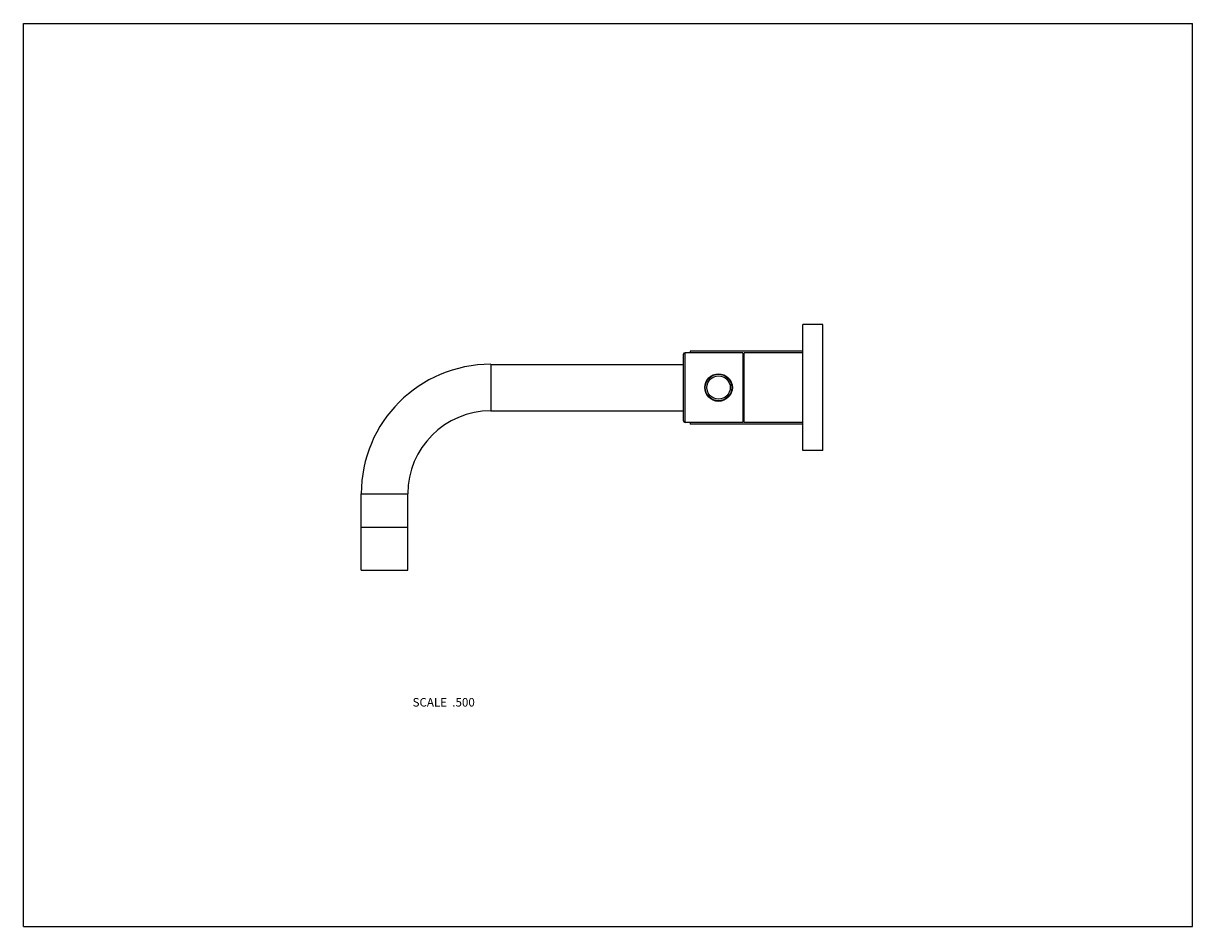
# Model space of a CAD drawing. Units: inches. Extents: x 0 to 11, y 0 to 8.5.
import ezdxf

# ---------------------------------------------------------------- set-up
doc = ezdxf.new("R2010")
doc.units = ezdxf.units.IN
doc.header["$LTSCALE"] = 0.605
doc.header["$MEASUREMENT"] = 0
doc.layers.get('0').update_dxf_attribs({"linetype": 'CONTINUOUS'})
doc.layers.add('ALL_ASSEMBLY_MEMBERS', color=7, linetype='CONTINUOUS')
doc.styles.get("Standard").update_dxf_attribs({"font": 'txt', "width": 0.8})

msp = doc.modelspace()

# ---------------------------------------------------------------- linework, layer by layer
at = {"color": 7, "linetype": 'Continuous'}
for p, q in [((0, 0), (0, 8.5)), ((0, 8.5), (11, 8.5)), ((11, 0), (11, 8.5)), ((0, 0), (11, 0))]:
    msp.add_line(p, q, dxfattribs=at)
at = {"layer": 'ALL_ASSEMBLY_MEMBERS', "color": 7, "linetype": 'Continuous'}
for p, q in [((7.522, 5.666), (7.334, 5.666)), ((7.334, 4.479), (7.334, 5.666)), ((7.522, 4.479), (7.522, 5.666)), ((6.225, 4.745), (6.225, 5.401)), ((6.77, 5.401), (6.225, 5.401)), ((6.272, 5.416), (6.272, 5.401)), ((7.334, 5.416), (6.272, 5.416)), ((6.77, 5.401), (6.77, 4.745)), ((7.334, 5.401), (6.78, 5.401)), ((6.78, 4.744), (6.78, 5.401)), ((4.397, 5.291), (4.397, 4.854)), ((4.397, 5.291), (6.21, 5.291)), ((6.21, 4.76), (6.21, 5.386)), ((4.397, 4.854), (6.21, 4.854)), ((6.77, 4.745), (6.225, 4.745)), ((6.272, 4.745), (6.272, 4.729)), ((7.334, 4.744), (6.78, 4.744)), ((7.334, 4.729), (6.272, 4.729)), ((7.522, 4.479), (7.334, 4.479)), ((3.178, 3.353), (3.178, 4.073)), ((3.178, 4.073), (3.616, 4.073)), ((3.616, 3.353), (3.616, 4.073)), ((3.178, 3.758), (3.616, 3.758)), ((3.178, 3.353), (3.616, 3.353))]:
    msp.add_line(p, q, dxfattribs=at)
for radius in [0.13, 0.125, 0.11]:
    msp.add_circle((6.54, 5.073), radius, dxfattribs=at)
for centre, radius, start, end in [((6.225, 5.386), 0.015, 90, 180), ((4.397, 4.073), 1.219, 90, 180), ((4.397, 4.073), 0.781, 90, 180), ((6.225, 4.76), 0.015, 180, 270)]:
    msp.add_arc(centre, radius, start, end, dxfattribs=at)

# ---------------------------------------------------------------- texts
at = {"color": 2, "linetype": 'Continuous', "insert": (4.247, 2.151), "char_height": 0.08, "width": 0.704, "attachment_point": 3, "line_spacing_factor": 0.9}
msp.add_mtext('SCALE  .500', dxfattribs=at)

doc.saveas('drawing.dxf')
